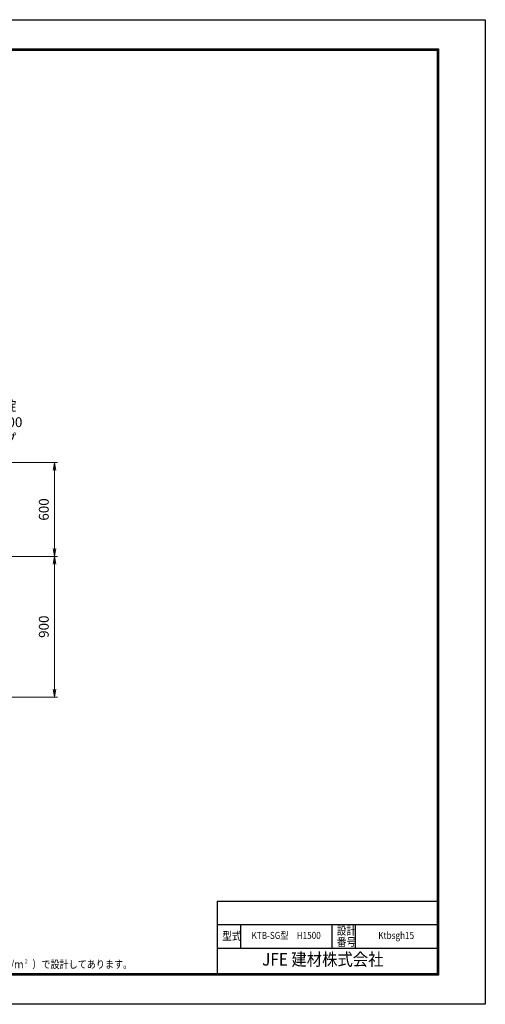
# Model space of a CAD drawing. Units: millimetres. Extents: x 78223 to 87133, y -8831 to -2531.
# Drawn here: x 84155 to 87133, y -8831 to -2531 of the extents above; entities that cross this region are included whole.
import ezdxf
from ezdxf.enums import TextEntityAlignment as Align

# ---------------------------------------------------------------- set-up
doc = ezdxf.new("R2010")
doc.units = ezdxf.units.MM
doc.layers.add('WAKU', color=7, linetype='Continuous')
doc.layers.add('外形線', color=7, linetype='Continuous', lineweight=20)
doc.layers.add('寸法線', color=4, linetype='Continuous', lineweight=18)
doc.styles.add('ACISOTS', font='simplex.shx', dxfattribs={"width": 0.8, "bigfont": 'bigfont.shx'})
doc.styles.add('ROMANS', font='romans.shx', dxfattribs={"width": 0.85, "bigfont": 'extfont.shx'})
doc.styles.add('XT', font='txt.shx', dxfattribs={"width": 0.9, "bigfont": 'bigfont'})
doc.dimstyles.new('AM_ISO$0', dxfattribs={"dimtxt": 3.15, "dimasz": 2.5, "dimexe": 1, "dimexo": 1, "dimgap": 1.4, "dimtad": 1, "dimdsep": 46, "dimtxsty": 'ACISOTS', "dimblk": 'OPEN', "dimcen": 0, "dimclrd": 256, "dimclre": 256, "dimclrt": 254, "dimazin": 2, "dimtp": 0.1, "dimtm": 0.1, "dimtfac": 0.71, "dimtix": 1, "dimtmove": 1, "dimatfit": 3, "dimldrblk": 'OPEN', "dimfxl": 0, "dimlwd": -1, "dimlwe": -1, "dimarcsym": 0})

# ---------------------------------------------------------------- blocks, each defined once
blk = doc.blocks.new('_Open')
at = {"color": 0, "linetype": 'ByBlock', "lineweight": -2}
for p, q in [((-1, 0.17), (0, 0)), ((-1, -0.17), (0, 0)), ((0, 0), (-1, 0))]:
    blk.add_line(p, q, dxfattribs=at)
blk = doc.blocks.new('*D24')
at = {"layer": '外形線'}
for p, q in [((83184, -5965.2), (84396.5, -5965.2)), ((84376.5, -6815.2), (84376.5, -6015.2)), ((83417.4, -6865.2), (84396.5, -6865.2))]:
    blk.add_line(p, q, dxfattribs=at)
at = {"layer": '外形線', "xscale": 50, "yscale": 50, "zscale": 50}
for p, rotation in [((84376.5, -5965.2), 90), ((84376.5, -6865.2), 270)]:
    blk.add_blockref('_Open', p, dxfattribs=dict(at, rotation=rotation))
at = {"layer": '外形線', "color": 254, "insert": (84317, -6415.2), "char_height": 63, "attachment_point": 5, "rotation": 90, "style": 'ACISOTS'}
blk.add_mtext('900', dxfattribs=at)
blk = doc.blocks.new('*D25')
at = {"layer": '外形線'}
for p, q in [((83267.4, -5365.2), (84396.5, -5365.2)), ((84376.5, -5915.2), (84376.5, -5415.2)), ((83164, -5965.2), (84396.5, -5965.2))]:
    blk.add_line(p, q, dxfattribs=at)
at = {"layer": '外形線', "xscale": 50, "yscale": 50, "zscale": 50}
for p, rotation in [((84376.5, -5365.2), 90), ((84376.5, -5965.2), 270)]:
    blk.add_blockref('_Open', p, dxfattribs=dict(at, rotation=rotation))
at = {"layer": '外形線', "color": 254, "insert": (84317, -5665.2), "char_height": 63, "attachment_point": 5, "rotation": 90, "style": 'ACISOTS'}
blk.add_mtext('600', dxfattribs=at)

msp = doc.modelspace()

# ---------------------------------------------------------------- linework, layer by layer
at = {"color": 0, "linetype": 'Continuous'}
for p, q in [((85417.439, -8171.281), (85417.439, -8636.281)), ((85417.439, -8171.281), (86825.048, -8171.281)), ((85417.439, -8321.281), (86825.048, -8321.281)), ((85417.439, -8471.281), (86825.048, -8471.281))]:
    msp.add_line(p, q, dxfattribs=at)
at = {"linetype": 'Continuous'}
for p, q in [((85567.439, -8321.281), (85567.439, -8471.281)), ((86150.048, -8321.281), (86150.048, -8471.281)), ((86300.048, -8321.281), (86300.048, -8471.281))]:
    msp.add_line(p, q, dxfattribs=at)
at = {"color": 3, "linetype": 'Continuous'}
msp.add_lwpolyline([(78222.548, -2531.281), (87132.548, -2531.281), (87132.548, -8831.281), (78222.548, -8831.281)], close=True, dxfattribs=at)
at = {"linetype": 'Continuous'}
for points in [[(78522.548, -2718.781), (86832.548, -2718.781), (86832.548, -8643.781), (78522.548, -8643.781)], [(78524.423, -2720.656), (86830.673, -2720.656), (86830.673, -8641.906), (78524.423, -8641.906)], [(78526.298, -2722.531), (86828.798, -2722.531), (86828.798, -8640.031), (78526.298, -8640.031)], [(78528.173, -2724.406), (86826.923, -2724.406), (86826.923, -8638.156), (78528.173, -8638.156)], [(78530.048, -2726.281), (86825.048, -2726.281), (86825.048, -8636.281), (78530.048, -8636.281)]]:
    msp.add_lwpolyline(points, close=True, dxfattribs=at)

# ---------------------------------------------------------------- texts
at = {"linetype": 'Continuous', "style": 'ROMANS', "width": 0.85}
for s, p in [('型式', (85450.866, -8420.456)), ('設計', (86183.475, -8386.719)), ('番号', (86183.475, -8458.719))]:
    msp.add_text(s, height=52.5, dxfattribs=at).set_placement(p)
at = {"layer": 'WAKU', "linetype": 'Continuous', "style": 'ROMANS', "width": 0.85}
for s, height, p in [('KTB-SG型\u3000H1500', 45, (85858.744, -8396.281)), ('Ktbsgh15', 45, (86562.548, -8396.281)), ('基礎は、長期地耐力９８ｋＮ/ｍ\u3000（１０ｔ/ｍ\u3000）で設計してあります。', 50, (83923.047, -8581.661)), ('２', 25, (84196.517, -8559.969))]:
    msp.add_text(s, height=height, dxfattribs=at).set_placement(p, align=Align.MIDDLE)
at = {"layer": 'WAKU', "style": 'XT', "width": 0.9}
msp.add_text('JFE 建材株式会社', height=80, dxfattribs=at).set_placement((86093.493, -8553.982), align=Align.MIDDLE)
at = {"layer": '寸法線', "color": 254, "insert": (83445.993, -5262.794), "char_height": 63, "attachment_point": 7, "style": 'ACISOTS'}
msp.add_mtext('機械式テンキー錠\\Pキーレックス 1100\\P両面ボタンタイプ', dxfattribs=at)

# ---------------------------------------------------------------- dimensions: what is measured, and where the dimension line sits
at = {"layer": '外形線'}
for base, p1, p2, picture, middle in [((84376.466, -5365.157), (83144.037, -5965.157), (83247.414, -5365.157), '*D25', (84316.966, -5665.157)), ((84376.466, -5965.157), (83397.414, -6865.157), (83164.037, -5965.157), '*D24', (84316.966, -6415.157))]:
    dim = msp.add_linear_dim(base=base, p1=p1, p2=p2, angle=90, dimstyle='AM_ISO$0', override={"dimscale": 20}, dxfattribs=at)
    dim.commit()
    dim.dimension.update_dxf_attribs({"geometry": picture, "text_midpoint": middle})

doc.saveas('drawing.dxf')
